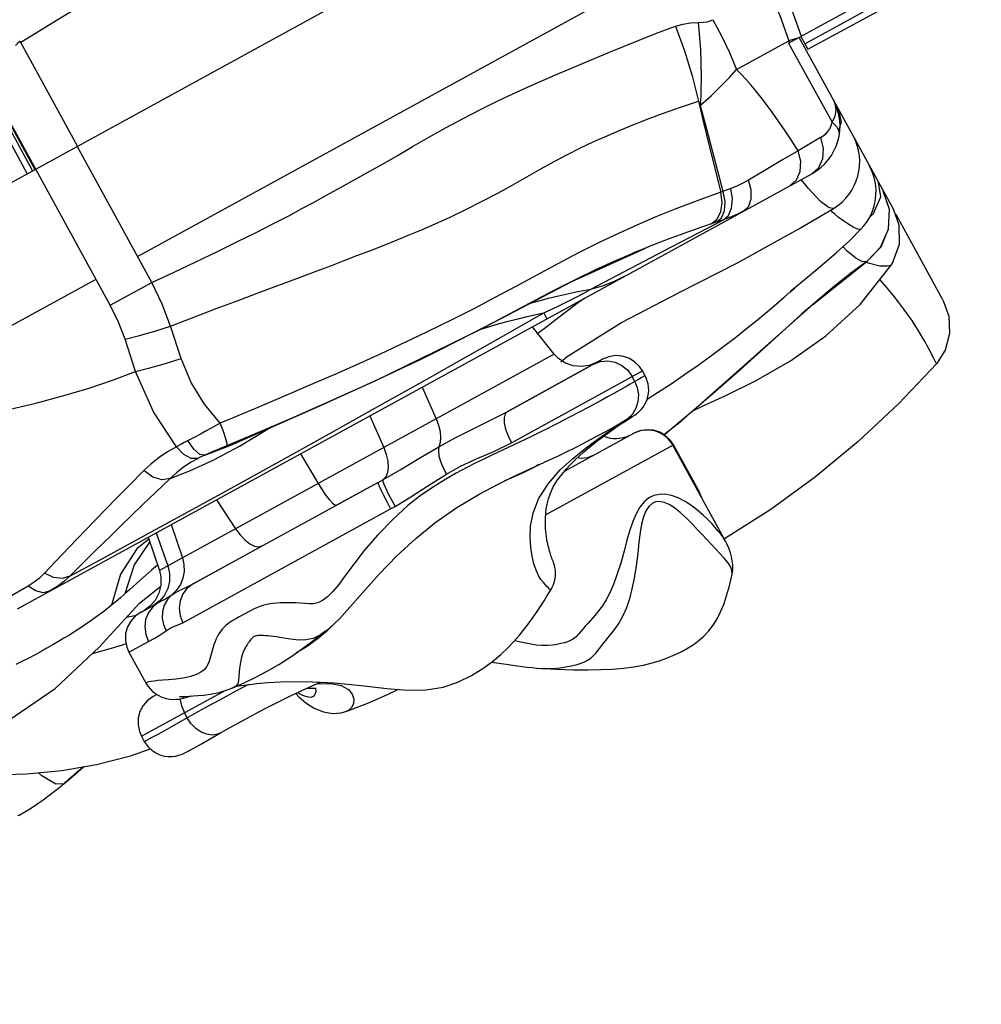
# Model space of a CAD drawing. Units: millimetres. Extents: x 141006 to 160003, y 4362 to 17014.
# Drawn here: x 150521 to 150751, y 9053 to 9288 of the extents above; entities that cross this region are included whole.
import ezdxf

# ---------------------------------------------------------------- set-up
doc = ezdxf.new("R2010")
doc.units = ezdxf.units.MM
doc.layers.add('DEFAULT', color=7, linetype='Continuous')
doc.layers.add('DiKom', color=7, linetype='Continuous')

# ---------------------------------------------------------------- blocks, each defined once
blk = doc.blocks.new('RC-20401')
at = {"layer": 'DiKom', "color": 7, "linetype": 'Continuous'}
for p, q in [((169703.23, 8812.4), (170699.03, 9357.99)), ((170530.46, 9231.42), (170672.94, 9309.49)), ((170685.84, 9282.35), (170727.86, 9305.37)), ((170689.8, 9282.24), (170731.89, 9305.3)), ((170690.52, 9280.92), (170728.67, 9301.82)), ((170516.09, 9257.76), (170502.6, 9282.49)), ((170673.47, 9276.09), (170685.93, 9282.95)), ((170685.84, 9282.35), (170696.32, 9263.5)), ((170688.22, 9283.65), (170685.93, 9282.95)), ((170685.93, 9282.95), (170686.07, 9282.47)), ((170710.9, 9242.69), (170688.4, 9283.75)), ((170688.84, 9283.99), (170690.52, 9280.92)), ((170488.65, 9279.36), (170504.09, 9251.18)), ((170490.29, 9279.51), (170505.41, 9251.91)), ((170490.98, 9279.53), (170505.95, 9252.2)), ((170523.96, 9219.77), (170491.22, 9279.54)), ((170698.48, 9263.55), (170697.91, 9266.4)), ((170665.43, 9264.02), (170666.78, 9258.49)), ((170696.08, 9262.68), (170696.32, 9263.5)), ((170697.88, 9261.57), (170698.48, 9263.55)), ((170670.3, 9246.98), (170666.36, 9261.84)), ((170695.73, 9261.94), (170696.08, 9262.68)), ((170693.54, 9259.82), (170688.14, 9256.68)), ((170533.87, 9225.2), (170516.04, 9257.73)), ((170666.78, 9258.49), (170669.7, 9246.75)), ((170501.77, 9147.29), (170691.41, 9251.19)), ((170690.64, 9247.64), (170688.9, 9249.82)), ((170706.92, 9249.94), (170706.81, 9250.15)), ((170672.07, 9247.65), (170669.7, 9246.75)), ((170672.47, 9245.19), (170672.07, 9247.65)), ((170707.87, 9245.66), (170707.39, 9249.08)), ((170672.29, 9242.96), (170672.47, 9245.19)), ((170706.12, 9241.71), (170707.87, 9245.66)), ((170669.85, 9240.64), (170670.55, 9242.35)), ((170675.23, 9242.33), (170673.67, 9241.53)), ((170656.13, 9232.75), (170670.31, 9240.19)), ((170670.31, 9240.19), (170667.38, 9239.2)), ((170668.68, 9239.64), (170669.85, 9240.64)), ((170705.04, 9240.6), (170706.12, 9241.71)), ((170722.72, 9221.11), (170711.57, 9241.46)), ((170649.68, 9238.93), (170645.28, 9236.95)), ((170707.86, 9233.62), (170709.73, 9237.94)), ((170651.74, 9233.42), (170648.9, 9232.26)), ((170648.95, 9232.16), (170651.73, 9233.42)), ((170699.9, 9232.7), (170698.83, 9233.82)), ((170704.56, 9230.25), (170707.86, 9233.62)), ((170633.96, 9225.38), (170648.95, 9232.16)), ((170645.06, 9226.97), (170656.13, 9232.75)), ((170701.91, 9231.01), (170699.9, 9232.7)), ((170691.56, 9219.88), (170704.58, 9230.25)), ((170702.98, 9219.97), (170710.39, 9229.35)), ((170704.58, 9230.25), (170704.56, 9230.25)), ((170335.06, 9124.37), (170520.55, 9225.99)), ((170638.66, 9223.65), (170645.06, 9226.97)), ((170686.46, 9223.24), (170691.86, 9227.7)), ((170709.3, 9224.08), (170707.71, 9225.96)), ((170523.96, 9219.77), (170533.87, 9225.2)), ((170611.94, 9213.8), (170633.96, 9225.38)), ((170686.68, 9223.43), (170686.46, 9223.24)), ((170625.29, 9220.92), (170615.63, 9215.75)), ((170627.44, 9218), (170630.86, 9219.6)), ((170660.23, 9192.14), (170691.6, 9219.92)), ((170691.56, 9219.88), (170689.08, 9217.7)), ((170691.61, 9219.92), (170691.56, 9219.88)), ((170627.44, 9218), (170628.1, 9216.71)), ((170628.1, 9216.71), (170628.17, 9216.54)), ((170631, 9216.88), (170630.07, 9216.16)), ((170633.07, 9218.47), (170631, 9216.88)), ((170540.86, 9207.08), (170538.35, 9214.79)), ((170629.94, 9208.12), (170624.72, 9214.65)), ((170529.97, 9203.94), (170527.47, 9211.66)), ((170587.37, 9201.8), (170611.94, 9213.8)), ((170629.94, 9208.12), (170601.75, 9192.65)), ((170631.52, 9206.26), (170633.01, 9207.52)), ((170618.68, 9194.37), (170641.47, 9206.89)), ((170637.71, 9204.82), (170618.68, 9194.37)), ((170640.04, 9206.1), (170638.29, 9205.4)), ((170640.04, 9206.1), (170639.62, 9205.87)), ((170639.84, 9206), (170640.03, 9206.1)), ((170641.47, 9206.89), (170639.9, 9206.03)), ((170721.17, 9205.78), (170720.77, 9206.62)), ((170578.09, 9203.52), (170572.29, 9200.98)), ((170619.71, 9186.95), (170648.56, 9202.78)), ((170648.56, 9202.78), (170650.98, 9204.12)), ((170649.21, 9201.59), (170648.56, 9202.78)), ((170651.63, 9202.93), (170650.98, 9204.12)), ((170574.82, 9196.15), (170587.37, 9201.8)), ((170598.42, 9200.24), (170601.75, 9192.65)), ((170578.94, 9197.98), (170574.82, 9196.15)), ((170553.98, 9186.94), (170575.94, 9196.65)), ((170576.24, 9189.11), (170589.8, 9196.69)), ((170638.16, 9195.46), (170633.6, 9193.06)), ((170641.17, 9197.06), (170638.16, 9195.46)), ((170585.89, 9193.38), (170589.22, 9185.78)), ((170647.4, 9192.52), (170648.17, 9193.02)), ((170647.92, 9192.77), (170648.44, 9193.1)), ((170648.28, 9193.16), (170648.27, 9193.15)), ((170648.37, 9193.19), (170648.28, 9193.16)), ((170648.44, 9193.1), (170648.73, 9193.29)), ((170648.73, 9193.29), (170649.27, 9193.65)), ((170662.31, 9193.94), (170656.36, 9188.88)), ((170601.75, 9192.65), (170589.22, 9185.78)), ((170645.47, 9191.5), (170647.11, 9192.47)), ((170645.73, 9191.47), (170647.4, 9192.52)), ((170646.47, 9191.82), (170647.26, 9192.34)), ((170647.11, 9192.47), (170647.58, 9192.75)), ((170647.26, 9192.34), (170647.92, 9192.77)), ((170656.09, 9188.9), (170660.23, 9192.14)), ((170560.02, 9189.74), (170548.55, 9184.85)), ((170565.62, 9183.2), (170576.24, 9189.11)), ((170624.5, 9188.45), (170621.66, 9187.1)), ((170632.36, 9180.14), (170648.92, 9189.22)), ((170647.5, 9188.51), (170647.82, 9188.65)), ((170647.82, 9188.65), (170648.24, 9188.85)), ((170647.82, 9188.65), (170647.82, 9188.65)), ((170546.54, 9183.97), (170551.57, 9185.91)), ((170548.67, 9182.88), (170554.8, 9186.17)), ((170551.57, 9185.91), (170553.3, 9186.64)), ((170553.3, 9186.64), (170553.98, 9186.94)), ((170589.22, 9185.78), (170553.87, 9166.39)), ((170621.66, 9187.1), (170615.04, 9183.98)), ((170627.88, 9169.71), (170658.42, 9186.44)), ((170670.89, 9163.32), (170658.27, 9186.36)), ((170664.36, 9175.6), (170658.42, 9186.44)), ((170548.55, 9184.85), (170546.54, 9183.97)), ((170569.39, 9184.34), (170573.58, 9177.21)), ((170556.73, 9178.28), (170565.62, 9183.2)), ((170587.88, 9177.49), (170543.74, 9153.28)), ((170548.91, 9173.97), (170556.73, 9178.28)), ((170587.88, 9177.49), (170577.98, 9172.06)), ((170587.88, 9177.49), (170589.04, 9178.13)), ((170665.16, 9173.78), (170664.35, 9175.6)), ((170534.77, 9166.26), (170548.91, 9173.97)), ((170549.32, 9173.34), (170553.87, 9166.39)), ((170590.87, 9171.15), (170591.95, 9171.75)), ((170541.27, 9143.95), (170590.87, 9171.15)), ((170538.46, 9167.39), (170541.17, 9159.44)), ((170522.38, 9159.48), (170534.77, 9166.26)), ((170534.91, 9165.45), (170537.69, 9157.54)), ((170553.87, 9166.39), (170541.17, 9159.44)), ((170533.46, 9163.44), (170529.69, 9157.8)), ((170533.13, 9163.89), (170530.29, 9161.64)), ((170532.96, 9164.38), (170535.67, 9156.44)), ((170543.74, 9153.28), (170560.19, 9162.3)), ((170520.21, 9160.99), (170516.91, 9157.71)), ((170514.26, 9155.06), (170522.38, 9159.48)), ((170516.91, 9157.71), (170514.26, 9155.06)), ((170529.69, 9157.8), (170527.46, 9150.88)), ((170541.17, 9159.44), (170535.67, 9156.44)), ((170528.55, 9151.85), (170527.46, 9150.88)), ((170530.91, 9148.64), (170535.98, 9152.67)), ((170521.27, 9138.13), (170530.91, 9148.64)), ((170531.95, 9146.85), (170535.49, 9148.78)), ((170536.58, 9149.38), (170534.34, 9148.15)), ((170535.77, 9149.18), (170534.34, 9148.15)), ((170531.23, 9146.46), (170531.11, 9146.4)), ((170531.18, 9146.43), (170531.95, 9146.85)), ((170531.5, 9146.61), (170531.23, 9146.46)), ((170531.94, 9146.85), (170533.21, 9147.55)), ((170532.25, 9147.03), (170532.01, 9146.89)), ((170527.86, 9145.32), (170530.22, 9145.75)), ((170577.49, 9143.75), (170575.53, 9141.84)), ((170577.78, 9144.11), (170577.49, 9143.75)), ((170528.4, 9136.93), (170533.08, 9139.47)), ((170528.4, 9136.93), (170532.48, 9129.5)), ((170531.41, 9116.85), (170551.36, 9127.78)), ((170553.96, 9127.63), (170550.15, 9125.6)), ((170553.03, 9128.37), (170553, 9128.35)), ((170556.91, 9129.2), (170553.96, 9127.63)), ((170535.04, 9126.82), (170534.18, 9126.36)), ((170541.41, 9125.97), (170543.31, 9126.48)), ((170542.29, 9121.26), (170541.63, 9122.46)), ((170580.92, 9123.11), (170580.42, 9122.85)), ((170580.42, 9122.85), (170580.42, 9122.85)), ((170542.29, 9121.26), (170537.99, 9118.82)), ((170545.72, 9115.06), (170550.3, 9117.67)), ((170531.41, 9116.85), (170532.07, 9115.65)), ((170528.81, 9112.23), (170533.53, 9113.84)), ((170517.55, 9109.56), (170515.26, 9107.54)), ((170515.26, 9107.54), (170512.92, 9105.56))]:
    blk.add_line(p, q, dxfattribs=at)
for points in [[(170645.79, 9354.52), (170643.93, 9353.83), (170641.87, 9352.99), (170639.58, 9351.98), (170637.02, 9350.77), (170634.14, 9349.3), (170630.9, 9347.56), (170627.23, 9345.49), (170622.9, 9343), (170618.01, 9340.21), (170612.96, 9337.46), (170607.84, 9334.86), (170602.45, 9332.38), (170596.3, 9329.78), (170589.12, 9326.94), (170580.91, 9323.8), (170571.43, 9320.09), (170560.67, 9315.5), (170549.41, 9310.07), (170538.81, 9304.35), (170529.06, 9298.7), (170520.2, 9293.35), (170511.66, 9288.09), (170502.59, 9282.49)], [(170683.58, 9296.63), (170686.56, 9290.47), (170688.91, 9284.03)], [(170680.81, 9295.11), (170683.68, 9289.17), (170685.93, 9282.95)], [(170658.87, 9286.4), (170660.67, 9286.93), (170662.49, 9287.23), (170664.33, 9287.32)], [(170664.33, 9287.32), (170665.46, 9287.35), (170666.41, 9287.48), (170667.2, 9287.69), (170667.84, 9287.97)], [(170664.33, 9287.32), (170664.87, 9280.87), (170665.05, 9274.26), (170664.86, 9267.56)], [(170667.84, 9287.97), (170669.88, 9284.08), (170671.75, 9280.11), (170673.47, 9276.09)], [(170636.72, 9277.52), (170643.1, 9280.18), (170646.51, 9281.58), (170650.24, 9283.1), (170654.38, 9284.72), (170658.87, 9286.4)], [(170658.87, 9286.4), (170661.01, 9280.54), (170662.85, 9274.55), (170664.38, 9268.48)], [(170502.33, 9282.77), (170501.8, 9282.31), (170501.33, 9281.78)], [(170502.6, 9282.49), (170502.53, 9282.69), (170502.33, 9282.77)], [(170586.6, 9252.19), (170589.48, 9253.82), (170592.66, 9255.65), (170596.27, 9257.75), (170600.16, 9259.97), (170604.15, 9262.21), (170608.22, 9264.41), (170612.34, 9266.56), (170616.32, 9268.53), (170620.06, 9270.29), (170623.58, 9271.88), (170626.97, 9273.37), (170630.27, 9274.8), (170633.52, 9276.17), (170636.72, 9277.52)], [(170664.86, 9267.56), (170667.38, 9269.82), (170669.67, 9271.99), (170671.69, 9274.07), (170673.47, 9276.09)], [(170688.14, 9256.68), (170686.49, 9259.25), (170684.91, 9261.64), (170683.4, 9263.83), (170681.97, 9265.85), (170680.61, 9267.7), (170679.31, 9269.4), (170678.06, 9270.96), (170676.86, 9272.4), (170675.7, 9273.73), (170674.57, 9274.96), (170673.47, 9276.09)], [(170620.05, 9248.54), (170626.77, 9252.35), (170629.94, 9254.1), (170633.07, 9255.76), (170636.22, 9257.35), (170639.39, 9258.85), (170642.54, 9260.26), (170645.7, 9261.61), (170648.93, 9262.93), (170652.34, 9264.27), (170656.04, 9265.66), (170660.06, 9267.08), (170664.38, 9268.48)], [(170664.38, 9268.48), (170664.69, 9267.13), (170665.43, 9264.02)], [(170664.38, 9268.48), (170664.49, 9268.38), (170664.65, 9268.07), (170664.86, 9267.56)], [(170696.57, 9268.84), (170697.02, 9267.63), (170697.13, 9266.32), (170696.89, 9264.93), (170696.32, 9263.5)], [(170666.36, 9261.84), (170665.19, 9266.28), (170664.86, 9267.56)], [(170696.32, 9263.5), (170697.33, 9262.48), (170697.9, 9261.44), (170697.99, 9260.45)], [(170693.54, 9259.82), (170694.17, 9260.23), (170694.76, 9260.72), (170695.28, 9261.29), (170695.73, 9261.94)], [(170693.54, 9259.82), (170694.18, 9257.23), (170694, 9254.73), (170693.04, 9252.63), (170691.41, 9251.19)], [(170688.14, 9256.68), (170684.43, 9254.47), (170680.47, 9252.13), (170676.29, 9249.67)], [(170686.23, 9248.35), (170687.76, 9249.73), (170688.65, 9251.75), (170688.78, 9254.17), (170688.14, 9256.69)], [(170533.87, 9225.2), (170539.22, 9227.71), (170544.37, 9230.16), (170549.36, 9232.55), (170554.2, 9234.9), (170558.81, 9237.19), (170562.95, 9239.3), (170566.56, 9241.17), (170569.72, 9242.85), (170572.62, 9244.41), (170575.42, 9245.95), (170578.22, 9247.49), (170581.03, 9249.06), (170586.6, 9252.19)], [(170676.29, 9249.67), (170674.95, 9248.93), (170673.55, 9248.25), (170672.07, 9247.65)], [(170675.23, 9242.33), (170676.39, 9243.45), (170676.98, 9245.2), (170676.95, 9247.35), (170676.29, 9249.67)], [(170569.12, 9226.42), (170573.08, 9227.91), (170576.57, 9229.23), (170579.76, 9230.44), (170582.84, 9231.63), (170585.9, 9232.81), (170588.94, 9234.01), (170591.92, 9235.19), (170594.92, 9236.4), (170598.07, 9237.71), (170601.53, 9239.21), (170605.24, 9240.91), (170609.01, 9242.72), (170612.75, 9244.6), (170616.45, 9246.56), (170620.05, 9248.54)], [(170670.55, 9242.35), (170670.71, 9244.55), (170670.3, 9246.98)], [(170696.6, 9242.89), (170695.61, 9243.01), (170693.53, 9244.58), (170690.64, 9247.64)], [(170709.73, 9237.94), (170709.95, 9242.65), (170708.47, 9247.12)], [(170709.76, 9238.04), (170709.95, 9242.66), (170708.5, 9247.06)], [(170669.7, 9246.75), (170664.06, 9244.72), (170658.97, 9242.78), (170654.22, 9240.86), (170649.68, 9238.93)], [(170669.71, 9242.05), (170670.03, 9244.3), (170669.7, 9246.75)], [(170633.01, 9207.52), (170646.02, 9215.68), (170659.75, 9222.81), (170673.66, 9229.93), (170688.37, 9238.01), (170696.6, 9242.89)], [(170670.31, 9240.19), (170671.54, 9241.21), (170672.29, 9242.96)], [(170700.69, 9238.8), (170700.01, 9239.21), (170699.29, 9239.69), (170698.53, 9240.22), (170697.75, 9240.82), (170697.03, 9241.42), (170696.44, 9241.96), (170696.03, 9242.42), (170695.97, 9242.52)], [(170710.39, 9229.35), (170710.7, 9229.85), (170712.33, 9234.4), (170712.25, 9238.93), (170710.9, 9242.69)], [(170667.38, 9239.2), (170668.79, 9240.28), (170669.71, 9242.05)], [(170673.67, 9241.53), (170672.03, 9240.82), (170670.31, 9240.19)], [(170667.38, 9239.2), (170662, 9237.34), (170657.15, 9235.54), (170652.64, 9233.78), (170651.74, 9233.42)], [(170691.86, 9227.7), (170694.5, 9229.91), (170697.36, 9232.4), (170700.4, 9235.19), (170703.14, 9237.92)], [(170703.14, 9237.92), (170703.1, 9237.88), (170702.94, 9237.84), (170702.7, 9237.87), (170702.35, 9237.97), (170701.88, 9238.17), (170701.31, 9238.45), (170700.69, 9238.8)], [(170704.58, 9230.25), (170707.97, 9233.77), (170709.76, 9238.04)], [(170645.28, 9236.95), (170640.79, 9234.81), (170635.88, 9232.36), (170630.6, 9229.59), (170625.61, 9226.9), (170620.77, 9224.28), (170615.78, 9221.6), (170610.88, 9219.04), (170606.41, 9216.77), (170602.06, 9214.61), (170597.64, 9212.47), (170593.09, 9210.31), (170588.37, 9208.13), (170583.42, 9205.89), (170578.09, 9203.52)], [(170648.9, 9232.26), (170648.34, 9232.02), (170644.19, 9230.23), (170639.96, 9228.29), (170635.29, 9226.05)], [(170704.56, 9230.25), (170703.5, 9230.18), (170701.91, 9231.01)], [(170704.56, 9230.25), (170701.05, 9227.67), (170697.31, 9224.73), (170693.35, 9221.43), (170691.61, 9219.92)], [(170710.39, 9229.35), (170710.27, 9229.31), (170709.5, 9229.15), (170707.66, 9229.14), (170704.9, 9229.81), (170704.32, 9230.07)], [(170538.35, 9214.79), (170543.9, 9216.93), (170549.26, 9218.97), (170554.49, 9220.95), (170559.63, 9222.87), (170569.12, 9226.42)], [(170635.29, 9226.05), (170630.18, 9223.48), (170625.29, 9220.92)], [(170638.66, 9223.65), (170641.45, 9224.42), (170644.14, 9225.45), (170646.73, 9226.71)], [(170538.35, 9214.79), (170536.34, 9220.03), (170533.87, 9225.2)], [(170630.86, 9219.6), (170633.74, 9220.99), (170635.99, 9222.13), (170637.6, 9223), (170638.66, 9223.65)], [(170630.92, 9222.03), (170633.09, 9222.53), (170635.09, 9222.96), (170636.94, 9223.33), (170638.66, 9223.65)], [(170652.13, 9197.35), (170654.63, 9198.94), (170658.07, 9201.2), (170661.37, 9203.45), (170664.53, 9205.67), (170667.54, 9207.86), (170670.42, 9210), (170673.19, 9212.12), (170675.87, 9214.23), (170678.48, 9216.34), (170680.86, 9218.31), (170682.98, 9220.12), (170684.84, 9221.74), (170686.18, 9222.93), (170687.35, 9223.98)], [(170720.77, 9206.62), (170720.54, 9207.1), (170720.28, 9207.63), (170720, 9208.2), (170719.68, 9208.82), (170719.32, 9209.51), (170718.91, 9210.26), (170718.46, 9211.07), (170717.96, 9211.95), (170717.41, 9212.88), (170716.81, 9213.87), (170716.13, 9214.94), (170715.36, 9216.11), (170714.47, 9217.41), (170713.43, 9218.85), (170712.22, 9220.46), (170710.83, 9222.23), (170709.3, 9224.08)], [(170623.94, 9220.2), (170626.01, 9220.77), (170628.57, 9221.45), (170630.92, 9222.03)], [(170637.22, 9221.5), (170636.99, 9221.34), (170635.71, 9220.42), (170634.42, 9219.47), (170633.07, 9218.47)], [(170722.72, 9221.11), (170724.15, 9217.18), (170724.34, 9213.01), (170723.29, 9209.08), (170721.17, 9205.78)], [(170527.47, 9211.66), (170525.92, 9215.75), (170523.96, 9219.77)], [(170663.15, 9194.66), (170665.67, 9195.86), (170670.9, 9198.26), (170678.14, 9201.81), (170686.36, 9206.52), (170694.76, 9212.46), (170702.98, 9219.97)], [(170589.8, 9196.69), (170597.82, 9201.19), (170606.72, 9206.21), (170616.55, 9211.77), (170627.44, 9218)], [(170612.41, 9214.07), (170613.51, 9214.41), (170616.32, 9215.23), (170618.91, 9215.95), (170621.3, 9216.57)], [(170621.3, 9216.57), (170623.51, 9217.12), (170625.55, 9217.59), (170627.44, 9218)], [(170689.08, 9217.7), (170684.37, 9213.46), (170679.16, 9208.72), (170673.53, 9203.68), (170667.81, 9198.67), (170662.31, 9193.94)], [(170527.47, 9211.66), (170530.9, 9212.53), (170534.59, 9213.59), (170538.35, 9214.79)], [(170615.63, 9215.75), (170610.82, 9213.24), (170606.46, 9211.01), (170602.22, 9208.89), (170597.93, 9206.78), (170593.49, 9204.66), (170588.91, 9202.51)], [(170630.07, 9216.16), (170628.45, 9214.9), (170626.04, 9213)], [(170529.97, 9203.94), (170533.41, 9204.82), (170537.1, 9205.88), (170540.86, 9207.08)], [(170550.2, 9191.6), (170546.42, 9196.16), (170543.27, 9201.3), (170540.86, 9207.08)], [(170638.29, 9205.4), (170636.4, 9205.12), (170634.48, 9205.3), (170632.65, 9205.94), (170631.04, 9207), (170629.94, 9208.12)], [(170650.98, 9204.12), (170650.26, 9205.19), (170649.1, 9206.31), (170647.71, 9207.14), (170646.16, 9207.63), (170644.55, 9207.75), (170642.96, 9207.5), (170641.47, 9206.89)], [(170639.34, 9205.71), (170640.97, 9206.33), (170642.71, 9206.49), (170644.46, 9206.18), (170646.09, 9205.42), (170647.48, 9204.26), (170648.56, 9202.78)], [(170721.17, 9205.78), (170712.14, 9196.23), (170702.51, 9187.25), (170692.33, 9178.82), (170681.65, 9171.02), (170670.55, 9164.01)], [(170450.87, 9187.82), (170460.61, 9188.6), (170470.95, 9189.76), (170481.11, 9191.26), (170490.39, 9192.93), (170498.69, 9194.67), (170506.16, 9196.44), (170512.87, 9198.22), (170518.9, 9200), (170524.51, 9201.88), (170529.97, 9203.94)], [(170539.76, 9186.01), (170534.26, 9194.33), (170529.97, 9203.94)], [(170588.91, 9202.51), (170584.11, 9200.31), (170578.94, 9197.98)], [(170651.63, 9202.93), (170651.51, 9202.89), (170651.21, 9202.73), (170650.71, 9202.46), (170650.04, 9202.08), (170649.21, 9201.59)], [(170649.27, 9193.65), (170649.56, 9193.85), (170649.83, 9194.06), (170650.07, 9194.27), (170650.41, 9194.58), (170650.79, 9194.98), (170651.16, 9195.46), (170651.51, 9195.99), (170651.83, 9196.59), (170652.1, 9197.25), (170652.3, 9197.96), (170652.44, 9198.69), (170652.49, 9199.45), (170652.46, 9200.22), (170652.35, 9200.99), (170652.14, 9201.76), (170651.84, 9202.51), (170651.63, 9202.93)], [(170572.29, 9200.98), (170565.9, 9198.23), (170558.61, 9195.14), (170550.2, 9191.6)], [(170649.21, 9201.59), (170648.1, 9200.93), (170646.89, 9200.23), (170645.58, 9199.48), (170644.17, 9198.69), (170642.68, 9197.88), (170641.17, 9197.06)], [(170646.92, 9192.36), (170647.53, 9192.77), (170648.67, 9193.88), (170649.51, 9195.25), (170649.99, 9196.79), (170650.11, 9198.42), (170649.84, 9200.05), (170649.21, 9201.59)], [(170574.82, 9196.15), (170567.1, 9192.78), (170560.02, 9189.74)], [(170602.41, 9185.99), (170606.32, 9188.15), (170610.77, 9190.39), (170615.03, 9192.48), (170618.68, 9194.37)], [(170618.68, 9194.37), (170618.19, 9193.83), (170617.96, 9192.91), (170618.01, 9191.67), (170618.34, 9190.19), (170618.92, 9188.58), (170619.71, 9186.95)], [(170633.6, 9193.06), (170630.71, 9191.56), (170629.44, 9190.91), (170628.24, 9190.3), (170627.05, 9189.7), (170625.82, 9189.1), (170624.5, 9188.45)], [(170647.58, 9192.75), (170647.97, 9192.97), (170648.13, 9193.06), (170648.26, 9193.13), (170648.37, 9193.19), (170648.44, 9193.23), (170648.46, 9193.24)], [(170648.17, 9193.02), (170648.34, 9193.14), (170648.37, 9193.19)], [(170550.2, 9191.6), (170548.62, 9190.72), (170547.04, 9189.86), (170545.49, 9189.03), (170543.97, 9188.23), (170541.55, 9186.97)], [(170551.54, 9187.91), (170550.97, 9189.6), (170550.2, 9191.6)], [(170601.75, 9192.65), (170602.32, 9191.12), (170602.69, 9189.62), (170602.82, 9188.23), (170602.73, 9187), (170602.41, 9185.99)], [(170623.32, 9180.35), (170628.62, 9182.79), (170630.93, 9183.86), (170633.03, 9184.86), (170634.86, 9185.77), (170636.65, 9186.68), (170638.47, 9187.63), (170640.28, 9188.59), (170642.08, 9189.56), (170643.82, 9190.54), (170645.47, 9191.5)], [(170629.67, 9158.58), (170629.57, 9158.82), (170629.53, 9158.93), (170629.48, 9159.06), (170629.42, 9159.2), (170629.36, 9159.37), (170629.29, 9159.57), (170629.21, 9159.8), (170629.12, 9160.07), (170629.03, 9160.36), (170628.93, 9160.69), (170628.82, 9161.05), (170628.72, 9161.44), (170628.61, 9161.86), (170628.5, 9162.31), (170628.4, 9162.8), (170628.29, 9163.32), (170628.2, 9163.87), (170628.11, 9164.47), (170628.02, 9165.11), (170627.95, 9165.77), (170627.89, 9166.47), (170627.85, 9167.22), (170627.83, 9168.06), (170627.84, 9169.02), (170627.9, 9170.07), (170628.02, 9171.16), (170628.22, 9172.32), (170628.54, 9173.56), (170629.01, 9174.88), (170629.72, 9176.39), (170630.74, 9178.06), (170631.8, 9179.48), (170632.84, 9180.71), (170633.89, 9181.83), (170634.93, 9182.86), (170635.95, 9183.8), (170636.93, 9184.67), (170637.87, 9185.47), (170638.77, 9186.21), (170639.63, 9186.9), (170640.44, 9187.53), (170641.21, 9188.12), (170641.95, 9188.67), (170642.64, 9189.18), (170643.29, 9189.65), (170643.91, 9190.09), (170644.49, 9190.49), (170645.04, 9190.87), (170645.55, 9191.21), (170646.03, 9191.53), (170646.47, 9191.82)], [(170628.53, 9177.24), (170631.39, 9180.45), (170634.23, 9183.06), (170636.85, 9185.2), (170639.2, 9186.98), (170641.25, 9188.46), (170643.02, 9189.68), (170644.52, 9190.68), (170645.73, 9191.47)], [(170554.8, 9186.17), (170561.21, 9190.02), (170561.89, 9190.43)], [(170646.21, 9187.73), (170646.28, 9187.79), (170646.41, 9187.89), (170646.63, 9188.05), (170646.92, 9188.22), (170647.22, 9188.38), (170647.5, 9188.51)], [(170658.42, 9186.44), (170657.7, 9187.51), (170656.54, 9188.63), (170655.16, 9189.46), (170653.62, 9189.95), (170652.01, 9190.07), (170650.41, 9189.82), (170648.92, 9189.22)], [(170539.76, 9186.01), (170537.65, 9184.81), (170535.63, 9183.46), (170533.73, 9181.95), (170531.95, 9180.3)], [(170541.55, 9186.97), (170540.63, 9186.48), (170539.76, 9186.01)], [(170544.94, 9183.22), (170543.3, 9183.17), (170541.47, 9184.16), (170539.76, 9186.01)], [(170546.53, 9183.97), (170545.34, 9184.17), (170543.91, 9185.41), (170542.5, 9187.46)], [(170551.82, 9186.25), (170551.84, 9186.74), (170551.54, 9187.91)], [(170589.04, 9178.13), (170593.15, 9180.52), (170597.61, 9183.16), (170602.41, 9185.99)], [(170589.22, 9185.78), (170589.82, 9184.14), (170590.19, 9182.54), (170590.29, 9181.07), (170590.12, 9179.81), (170589.7, 9178.81), (170589.04, 9178.13)], [(170602.41, 9185.99), (170602.28, 9185.04), (170602.41, 9183.84), (170602.79, 9182.45), (170603.41, 9180.96), (170604.21, 9179.46)], [(170604.21, 9179.46), (170607.58, 9181.33), (170611.56, 9183.15), (170615.71, 9184.95), (170619.71, 9186.95)], [(170546.54, 9183.97), (170545.97, 9183.72), (170545.44, 9183.47), (170544.94, 9183.22)], [(170615.04, 9183.98), (170613.13, 9183.06), (170611.09, 9182.05), (170608.9, 9180.93), (170606.55, 9179.67), (170604.02, 9178.22), (170601.27, 9176.52), (170598.27, 9174.48), (170595, 9171.93), (170591.45, 9168.73), (170587.71, 9164.88), (170584.53, 9161.2), (170582.07, 9157.99), (170580.12, 9155.32), (170578.49, 9153.14), (170577.07, 9151.44)], [(170635.53, 9183.41), (170636.3, 9183.28), (170637.89, 9183.42), (170639.35, 9183.97)], [(170544.94, 9183.22), (170543.12, 9182.2), (170541.39, 9181.05), (170539.74, 9179.79), (170538.21, 9178.41)], [(170538.21, 9178.41), (170543.12, 9180.34), (170548.67, 9182.88)], [(170626.3, 9181.72), (170625.37, 9181.21), (170622.52, 9179.79), (170619.64, 9178.48), (170618.03, 9177.82)], [(170531.95, 9180.3), (170528.51, 9176.83), (170525.48, 9173.76), (170522.78, 9171), (170520.35, 9168.49), (170518.11, 9166.17), (170516.06, 9164.03), (170512.46, 9160.24)], [(170538.21, 9178.41), (170536.35, 9178.1), (170534.13, 9178.77), (170531.95, 9180.3)], [(170575.55, 9142.1), (170576.33, 9142.75), (170578.64, 9144.92), (170581.16, 9147.67), (170584.21, 9151.19), (170588.14, 9155.59), (170592.37, 9159.93), (170596.9, 9164.12), (170601.43, 9167.83), (170606.65, 9171.48), (170612.19, 9174.77), (170616.56, 9177.09), (170620.19, 9178.87), (170623.32, 9180.35)], [(170591.95, 9171.75), (170595.71, 9174.05), (170599.76, 9176.65), (170604.21, 9179.46)], [(170538.21, 9178.41), (170534.73, 9175.09), (170531.67, 9172.14), (170528.94, 9169.51), (170526.47, 9167.12), (170524.21, 9164.91), (170520.21, 9160.99)], [(170573.58, 9177.21), (170574.52, 9175.69), (170575.44, 9174.36), (170576.29, 9173.28), (170577.02, 9172.51), (170577.59, 9172.1), (170577.98, 9172.06)], [(170587.88, 9177.49), (170587.9, 9177.23), (170588.14, 9176.56), (170588.6, 9175.55), (170589.24, 9174.24), (170590.02, 9172.74), (170590.87, 9171.15)], [(170589.04, 9178.13), (170589.04, 9177.8), (170589.27, 9177.09), (170589.7, 9176.06), (170590.33, 9174.77), (170591.09, 9173.3), (170591.95, 9171.75)], [(170628.47, 9152.35), (170628.2, 9152.63), (170627.83, 9153.01), (170627.34, 9153.54), (170626.77, 9154.26), (170626.15, 9155.24), (170625.59, 9156.5), (170625.1, 9158.05), (170624.69, 9159.88), (170624.37, 9161.98), (170624.2, 9164.37), (170624.31, 9167.06), (170624.88, 9170.12), (170626.21, 9173.59), (170628.53, 9177.24)], [(170670.88, 9163.33), (170670.8, 9163.47), (170670.53, 9163.92), (170670.16, 9164.46), (170669.68, 9165.11), (170669.08, 9165.87), (170668.36, 9166.72), (170667.53, 9167.64), (170666.59, 9168.62), (170665.51, 9169.65), (170664.28, 9170.73), (170662.82, 9171.88), (170661.21, 9172.95), (170659.56, 9173.78), (170657.95, 9174.35), (170656.43, 9174.64), (170654.99, 9174.63), (170653.71, 9174.33), (170652.54, 9173.76), (170651.43, 9172.86), (170650.39, 9171.6), (170649.47, 9170.01), (170648.67, 9168.16), (170647.97, 9166.05), (170647.3, 9163.67), (170646.61, 9161.04), (170645.8, 9158.2), (170644.92, 9155.44), (170644.08, 9153.09), (170643.24, 9151.1), (170642.36, 9149.42), (170641.44, 9148), (170640.52, 9146.79), (170639.61, 9145.73), (170638, 9143.89)], [(170664.36, 9175.6), (170664.65, 9174.98), (170664.88, 9174.31), (170664.89, 9174.26)], [(170667.38, 9162.76), (170666.4, 9163.83), (170665.34, 9164.95), (170664.18, 9166.17), (170662.91, 9167.49), (170661.49, 9168.92), (170660.04, 9170.27), (170658.67, 9171.37), (170657.38, 9172.19), (170656.18, 9172.72), (170655.09, 9172.93), (170654.14, 9172.83), (170653.29, 9172.45), (170652.51, 9171.74), (170651.82, 9170.66), (170651.24, 9169.24), (170650.79, 9167.53), (170650.44, 9165.53), (170650.16, 9163.2), (170649.88, 9160.53), (170649.52, 9157.57), (170649.04, 9154.64), (170648.5, 9152.06), (170647.9, 9149.71), (170647.18, 9147.52), (170646.34, 9145.62), (170645.46, 9144.03), (170644.59, 9142.74), (170643.79, 9141.7), (170643.08, 9140.82)], [(170553.87, 9166.39), (170554.94, 9164.95), (170556.08, 9163.74), (170557.24, 9162.83), (170558.35, 9162.27), (170559.35, 9162.09), (170560.18, 9162.3)], [(170672.4, 9155.56), (170672.42, 9155.76), (170672.37, 9156.27), (170672.23, 9156.79), (170672.06, 9157.23), (170671.85, 9157.64), (170671.61, 9158.01), (170671.32, 9158.4), (170670.96, 9158.84), (170670.5, 9159.36), (170667.38, 9162.76)], [(170672.4, 9155.56), (170672.54, 9156.69), (170672.54, 9157.77), (170672.43, 9158.76), (170672.26, 9159.69), (170672, 9160.7), (170671.62, 9161.77), (170671.14, 9162.85), (170670.88, 9163.33)], [(170512.46, 9160.24), (170510.91, 9158.6), (170508.28, 9155.8)], [(170530.29, 9161.64), (170526.41, 9155.59), (170524.27, 9148.13)], [(170535.24, 9157.7), (170535.23, 9157.69), (170533.8, 9156.51), (170532.38, 9155.29), (170531.02, 9154.08), (170528.55, 9151.85)], [(170541.17, 9159.44), (170541.54, 9157.85), (170541.58, 9156.23), (170541.29, 9154.63), (170540.68, 9153.12), (170539.78, 9151.77), (170538.63, 9150.63)], [(170629.27, 9152.09), (170629.47, 9152.44), (170629.78, 9153.12), (170630.02, 9153.82), (170630.17, 9154.52), (170630.25, 9155.22), (170630.27, 9155.9), (170630.22, 9156.55), (170630.12, 9157.15), (170629.98, 9157.69), (170629.85, 9158.11), (170629.74, 9158.4), (170629.67, 9158.58)], [(170508.28, 9155.8), (170507.09, 9154.65), (170505.78, 9153.62), (170504.38, 9152.73)], [(170514.26, 9155.06), (170512.48, 9154.53), (170510.4, 9154.79), (170508.28, 9155.8)], [(170535.67, 9156.44), (170536.03, 9154.91), (170536.04, 9152.95), (170535.58, 9151.04), (170534.68, 9149.32), (170533.43, 9147.9), (170531.94, 9146.85)], [(170537.69, 9157.54), (170538.1, 9155.73), (170538.11, 9153.9), (170537.7, 9152.14), (170536.91, 9150.53), (170535.77, 9149.18)], [(170627.62, 9133.01), (170630.36, 9132.88), (170634.56, 9132.75), (170638.04, 9132.73), (170641.05, 9132.78), (170643.86, 9132.92), (170646.49, 9133.15), (170648.93, 9133.45), (170651.21, 9133.86), (170653.34, 9134.37), (170655.32, 9134.97), (170657.15, 9135.64), (170658.84, 9136.36), (170660.43, 9137.14), (170661.95, 9137.99), (170663.34, 9138.89), (170664.54, 9139.8), (170665.63, 9140.77), (170666.81, 9142), (170667.9, 9143.39), (170668.84, 9144.91), (170669.67, 9146.55), (170670.41, 9148.35), (170671.1, 9150.41), (170671.77, 9152.81), (170672.4, 9155.56)], [(170514.26, 9155.06), (170512.78, 9153.73), (170511.18, 9152.55), (170509.47, 9151.51)], [(170538.63, 9150.63), (170539.51, 9151.18), (170540.79, 9151.84), (170542.29, 9152.55), (170543.74, 9153.28)], [(170543.74, 9153.28), (170542.34, 9152.25), (170541.27, 9150.86), (170540.6, 9149.22), (170540.37, 9147.44), (170540.6, 9145.64), (170541.27, 9143.95)], [(170504.38, 9152.73), (170495.02, 9147.37), (170493.37, 9146.45)], [(170509.47, 9151.51), (170507.91, 9151.14), (170506.14, 9151.56), (170504.38, 9152.73)], [(170527.46, 9150.88), (170526.41, 9149.95), (170525.35, 9149.04), (170524.27, 9148.13)], [(170538.63, 9150.63), (170537.58, 9149.53), (170536.82, 9148.19), (170536.4, 9146.69), (170536.34, 9145.1), (170536.64, 9143.52), (170537.29, 9142.03)], [(170536.58, 9149.38), (170537.65, 9150), (170538.63, 9150.63)], [(170554.02, 9128.79), (170554.56, 9128.87), (170556.64, 9129.17), (170558.94, 9129.44), (170561.56, 9129.68), (170564.55, 9129.84), (170567.96, 9129.93), (170572.19, 9129.89), (170577.43, 9129.6), (170583.85, 9128.97), (170589.95, 9128.29), (170594.89, 9127.91), (170599.33, 9127.93), (170603.41, 9128.57), (170606.91, 9129.75), (170610.17, 9131.38), (170612.91, 9133.08), (170615.18, 9134.74), (170617.15, 9136.36), (170618.84, 9137.95), (170620.33, 9139.51), (170621.65, 9141.03), (170622.85, 9142.51), (170623.93, 9143.95), (170624.93, 9145.34), (170625.85, 9146.68), (170626.71, 9147.98), (170627.52, 9149.24), (170628.28, 9150.46), (170629.01, 9151.65), (170629.27, 9152.09)], [(170577.07, 9151.44), (170575.77, 9150.16), (170574.58, 9149.25), (170573.5, 9148.73), (170572.45, 9148.51), (170571.41, 9148.47), (170570.36, 9148.53), (170569.31, 9148.62), (170568.28, 9148.7), (170567.26, 9148.75), (170566.29, 9148.76), (170565.36, 9148.76), (170564.48, 9148.72), (170563.65, 9148.67), (170562.85, 9148.59), (170562.09, 9148.47), (170561.35, 9148.33), (170560.62, 9148.16), (170559.88, 9147.94), (170559.1, 9147.64), (170558.28, 9147.26), (170557.44, 9146.84), (170554.72, 9145.37)], [(170629.27, 9152.09), (170629.16, 9151.96), (170628.98, 9151.89), (170628.81, 9151.95), (170628.47, 9152.35)], [(170535.49, 9148.78), (170534.11, 9147.75), (170533.05, 9146.37), (170532.39, 9144.74), (170532.17, 9142.97), (170532.41, 9141.17), (170533.08, 9139.47)], [(170524.27, 9148.13), (170522.39, 9146.64), (170520.76, 9145.43), (170519.33, 9144.42), (170518.04, 9143.52), (170516.79, 9142.69), (170515.51, 9141.86), (170514.21, 9141.04), (170512.9, 9140.25), (170511.58, 9139.46), (170510.23, 9138.68), (170508.84, 9137.9), (170507.42, 9137.12), (170505.98, 9136.33), (170504.49, 9135.55), (170502.97, 9134.76), (170501.42, 9133.98)], [(170531.17, 9146.43), (170529.91, 9145.54), (170528.85, 9144.37), (170528.07, 9142.96), (170527.62, 9141.38), (170527.56, 9139.73), (170527.89, 9138.11), (170528.4, 9136.93)], [(170554.72, 9145.37), (170553.91, 9144.93), (170553.21, 9144.52), (170552.58, 9144.12), (170552.03, 9143.72), (170551.52, 9143.3), (170551.06, 9142.86), (170550.63, 9142.4), (170550.24, 9141.9), (170549.88, 9141.36), (170549.55, 9140.78), (170549.25, 9140.15), (170548.97, 9139.47), (170548.7, 9138.73), (170548.45, 9137.92), (170548.21, 9137.06), (170547.97, 9136.16), (170547.7, 9135.24), (170547.37, 9134.33), (170546.95, 9133.48), (170546.37, 9132.74), (170545.58, 9132.15), (170544.51, 9131.64), (170543.13, 9131.17), (170541.42, 9130.77), (170539.56, 9130.52), (170537.88, 9130.35), (170536.48, 9130.23), (170535.34, 9130.14), (170534.43, 9130.05), (170533.75, 9129.96), (170533.26, 9129.88), (170532.91, 9129.8), (170532.67, 9129.73), (170532.53, 9129.66), (170532.47, 9129.59), (170532.47, 9129.52), (170532.48, 9129.5)], [(170535.86, 9141.06), (170538.27, 9142.7), (170539.28, 9143.18), (170540.3, 9143.53), (170541.27, 9143.95)], [(170638, 9143.89), (170637.32, 9143.12), (170636.74, 9142.43)], [(170553.05, 9128.37), (170553.8, 9128.69), (170556.06, 9129.68), (170558.56, 9130.87), (170561.28, 9132.31), (170564.16, 9133.99), (170567.3, 9136.02), (170570.71, 9138.42), (170574.85, 9141.55), (170575.43, 9142.01)], [(170575.44, 9142.02), (170574.12, 9141.08), (170572.35, 9140.24), (170570.62, 9139.86), (170569.03, 9139.81), (170567.63, 9139.94), (170566.43, 9140.13), (170564.45, 9140.48)], [(170575.53, 9141.84), (170573.33, 9140.01), (170570.93, 9138.29), (170568.39, 9136.79)], [(170636.74, 9142.43), (170635.81, 9141.34), (170635.45, 9140.93), (170635.14, 9140.6), (170634.85, 9140.34), (170634.53, 9140.1), (170634.13, 9139.85), (170633.66, 9139.62), (170633.08, 9139.4), (170632.37, 9139.19), (170631.52, 9138.98), (170630.58, 9138.78), (170629.54, 9138.62), (170628.37, 9138.53), (170627.07, 9138.53), (170625.61, 9138.65), (170623.93, 9138.91), (170621.97, 9139.31), (170620.44, 9139.64)], [(170527.81, 9138.9), (170524.17, 9137.81), (170519.61, 9136.57)], [(170533.08, 9139.47), (170534.43, 9140.22), (170535.86, 9141.06)], [(170564.45, 9140.48), (170563.62, 9140.62), (170562.87, 9140.72), (170562.19, 9140.8), (170561.57, 9140.85), (170561.01, 9140.88), (170560.5, 9140.9), (170560.03, 9140.9), (170559.6, 9140.9), (170559.23, 9140.9), (170558.96, 9140.88), (170558.78, 9140.87), (170558.68, 9140.85), (170558.65, 9140.85), (170558.61, 9140.83), (170558.53, 9140.8), (170558.37, 9140.71), (170558.16, 9140.58), (170557.93, 9140.39), (170557.67, 9140.15), (170557.41, 9139.86), (170557.15, 9139.53), (170556.88, 9139.16), (170556.61, 9138.73), (170556.34, 9138.26), (170556.06, 9137.74), (170555.79, 9137.15), (170555.54, 9136.51), (170555.31, 9135.78), (170555.11, 9134.98), (170554.94, 9134.1), (170554.8, 9133.15), (170554.71, 9132.13), (170554.66, 9131.1), (170554.6, 9130.16), (170554.41, 9129.38), (170553.93, 9128.82), (170553.03, 9128.37)], [(170643.08, 9140.82), (170641.89, 9139.37), (170641.4, 9138.77), (170640.96, 9138.2)], [(170459.6, 9104.68), (170463.66, 9105.77), (170482.13, 9111.8), (170497.99, 9119.55), (170510.78, 9128.3), (170521.27, 9138.13)], [(170640.96, 9138.2), (170640.12, 9137.09), (170639.65, 9136.5), (170639.11, 9135.93), (170638.48, 9135.38), (170637.75, 9134.88), (170636.95, 9134.47), (170636.07, 9134.15), (170635.1, 9133.87), (170633.99, 9133.59), (170632.72, 9133.33), (170631.26, 9133.11), (170629.59, 9132.99), (170627.63, 9133.01)], [(170614.98, 9134.59), (170618.43, 9134.09), (170621.08, 9133.72)], [(170621.08, 9133.72), (170622.32, 9133.55), (170623.51, 9133.4), (170624.64, 9133.26), (170625.74, 9133.15), (170626.79, 9133.06), (170627.63, 9133.01)], [(170532.48, 9129.5), (170532.97, 9128.72), (170534.05, 9127.54), (170535.19, 9126.72), (170536.28, 9126.19), (170537.29, 9125.88), (170538.2, 9125.72), (170539.02, 9125.67), (170539.74, 9125.69), (170540.39, 9125.76)], [(170550.3, 9117.67), (170553.13, 9119.26), (170555.9, 9120.78), (170558.55, 9122.2), (170561.12, 9123.54), (170563.81, 9124.93), (170567, 9126.53), (170570.7, 9128.27), (170574.17, 9129.78)], [(170573.34, 9129.42), (170573.37, 9129.42), (170576.59, 9129.45), (170579.1, 9128.95), (170580.79, 9128.03), (170581.72, 9126.9), (170582.07, 9125.74), (170581.98, 9124.66), (170581.58, 9123.79), (170580.92, 9123.11)], [(170542.78, 9126.45), (170543.74, 9126.51), (170544.85, 9126.59), (170546.18, 9126.71), (170547.87, 9126.93), (170549.92, 9127.35), (170552.08, 9128), (170553, 9128.35)], [(170568.22, 9127.11), (170569.02, 9126.2), (170570.6, 9124.83), (170572.63, 9123.55), (170574.85, 9122.67), (170577, 9122.31), (170579.05, 9122.46), (170580.42, 9122.85)], [(170572.92, 9128.33), (170572.99, 9127.51), (170572.79, 9126.83), (170572.4, 9126.36), (170571.88, 9126.15), (170571.27, 9126.17), (170570.61, 9126.35), (170569.95, 9126.62), (170569.32, 9126.94), (170568.74, 9127.27), (170568.67, 9127.32)], [(170570.68, 9128.27), (170571.61, 9128.38), (170573.01, 9128.32), (170573.12, 9128.31)], [(170580.42, 9122.85), (170585.8, 9124.96), (170590.29, 9126.9), (170592.76, 9128.08)], [(170534.19, 9126.36), (170532.87, 9125.42), (170531.8, 9124.21), (170531.04, 9122.79), (170530.62, 9121.23), (170530.57, 9119.61), (170530.9, 9118.03), (170531.41, 9116.85)], [(170540.39, 9125.76), (170541.06, 9125.88), (170541.41, 9125.97)], [(170540.45, 9126.29), (170540.45, 9126.29), (170540.53, 9126.31), (170540.61, 9126.32), (170540.73, 9126.33), (170540.96, 9126.35), (170541.36, 9126.38), (170542.78, 9126.45)], [(170540.58, 9125.79), (170540.92, 9124.13), (170541.63, 9122.46)], [(170541.14, 9126.36), (170541.17, 9126.3), (170541.2, 9126.24), (170541.24, 9126.18), (170541.28, 9126.13), (170541.32, 9126.08), (170541.36, 9126.05), (170541.4, 9126.03), (170541.43, 9126.01), (170541.46, 9126), (170541.46, 9125.99), (170541.42, 9125.97)], [(170550.15, 9125.6), (170548.23, 9124.56), (170546.28, 9123.49), (170544.31, 9122.4), (170542.29, 9121.26)], [(170550.3, 9117.67), (170549.57, 9117.35), (170548.31, 9117.15), (170546.98, 9117.33), (170545.63, 9117.87), (170544.36, 9118.74), (170543.22, 9119.89), (170542.29, 9121.26)], [(170537.99, 9118.82), (170536.31, 9117.87), (170534.95, 9117.12), (170533.9, 9116.54), (170533.13, 9116.14), (170532.59, 9115.86), (170532.24, 9115.7), (170532.08, 9115.65), (170532.07, 9115.65)], [(170532.07, 9115.65), (170532.22, 9115.38), (170532.98, 9114.36), (170533.85, 9113.54), (170534.79, 9112.9), (170535.79, 9112.44), (170536.79, 9112.15), (170537.79, 9112.02), (170538.74, 9112.03), (170539.59, 9112.14), (170540.32, 9112.32), (170540.86, 9112.51), (170541.25, 9112.67), (170541.57, 9112.82), (170541.88, 9112.97), (170542.21, 9113.13), (170542.56, 9113.31), (170542.95, 9113.52), (170543.38, 9113.75), (170543.87, 9114.02), (170544.42, 9114.33), (170545.72, 9115.06)], [(170474.03, 9108.23), (170478.52, 9108.12), (170483.48, 9107.93), (170489.33, 9107.73), (170496.12, 9107.63), (170503.97, 9107.86), (170512.38, 9108.68), (170520.64, 9110.14), (170528.81, 9112.23)], [(170512.85, 9105.5), (170514.27, 9106.68), (170517.56, 9109.6)], [(170512.85, 9105.5), (170510.97, 9105.46), (170507.59, 9107.42), (170506.78, 9108.13)], [(170501.91, 9097.91), (170502.21, 9098.06), (170504.92, 9099.64), (170507.91, 9101.67), (170511.25, 9104.2), (170512.85, 9105.5)]]:
    blk.add_lwpolyline(points, dxfattribs=at)
for centre, radius, start, end in [((170685.17, 9262.59), 13, 298.7181, 28.7181), ((170689.87, 9254.02), 13, 301.1856, 28.7181), ((170693.76, 9246.92), 13, 316.188, 28.7181), ((170644.59, 9195.97), 8, 249.2392, 293.8568), ((170652.13, 9182.99), 7, 28.7181, 118.7181)]:
    blk.add_arc(centre, radius, start, end, dxfattribs=at)

msp = doc.modelspace()

# ---------------------------------------------------------------- block references
at = {"layer": 'DEFAULT'}
msp.add_blockref('RC-20401', (-19981.16, 0), dxfattribs=at)

doc.saveas('drawing.dxf')
